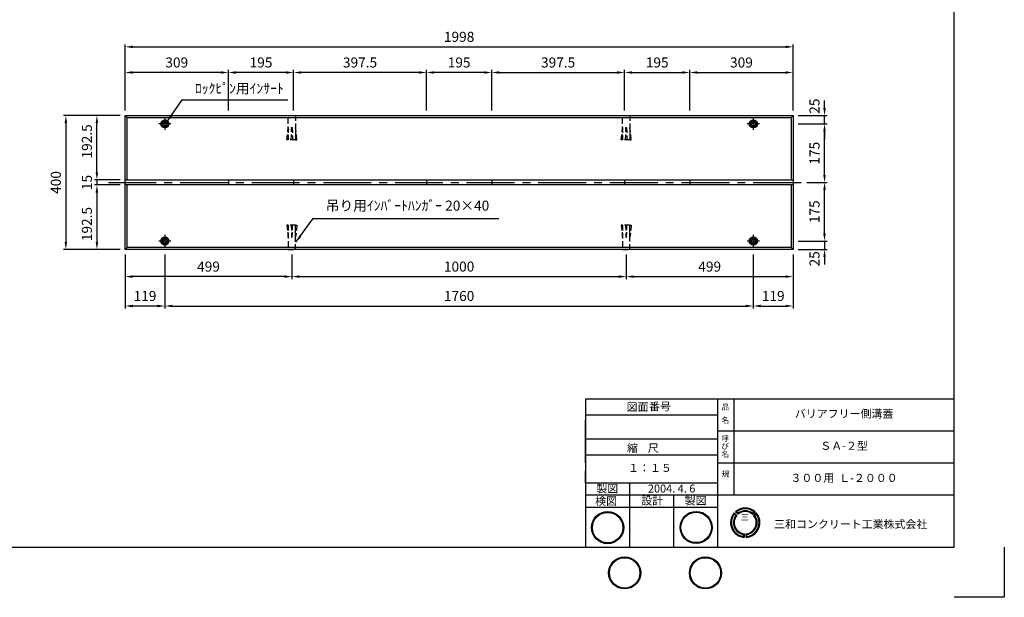
# Model space of a CAD drawing. Extents: x 0 to 4455, y 0 to 3150.
# Drawn here: x 1510 to 4455, y 0 to 1727 of the extents above; entities that cross this region are included whole.
import ezdxf
from ezdxf.enums import TextEntityAlignment as Align

# ---------------------------------------------------------------- set-up
doc = ezdxf.new("R2010")
doc.units = 0
doc.header["$LTSCALE"] = 0.5
doc.linetypes.add('CENTER2', pattern=[28.575, 19.05, -3.175, 3.175, -3.175])
doc.linetypes.add('HIDDEN2', pattern=[4.7625, 3.175, -1.5875])
doc.layers.get('0').update_dxf_attribs({"linetype": 'CONTINUOUS'})
doc.layers.get('DEFPOINTS').update_dxf_attribs({"linetype": 'CONTINUOUS'})
for name, color, linetype in [('OBJECT', 1, 'CONTINUOUS'), ('寸法引出', 2, 'CONTINUOUS'), ('枠', 3, 'CONTINUOUS')]:
    doc.layers.add(name, color=color, linetype=linetype)
doc.styles.add('SANWA', font='MSMINCHO.TTF')
doc.dimstyles.new('SANWA', dxfattribs={"dimtxt": 2.5, "dimasz": 2.5, "dimexe": 1, "dimexo": 1, "dimgap": 0, "dimtad": 1, "dimdec": 4, "dimdsep": 46, "dimtxsty": 'SANWA', "dimcen": 0, "dimclrd": 2, "dimclre": 2, "dimclrt": 2, "dimadec": 0, "dimazin": 0, "dimtfac": 1, "dimtdec": 4, "dimtix": 1, "dimtmove": 0, "dimatfit": 3, "dimfxl": 1, "dimtolj": 1, "dimtzin": 0, "dimarcsym": 0})

# ---------------------------------------------------------------- blocks, each defined once
blk = doc.blocks.new('*D11')
at = {"layer": 'DEFPOINTS', "color": 0, "ltscale": 15}
for p in [(3704.3, 1040.5), (3823.3, 1040.5), (3823.3, 871.1)]:
    blk.add_point(p, dxfattribs=at)
at = {"layer": '寸法引出', "lineweight": -2, "ltscale": 15}
for p, q in [((3823.3, 1025.5), (3823.3, 863.6)), ((3726.8, 871.1), (3800.8, 871.1))]:
    blk.add_line(p, q, dxfattribs=at)
at = {"layer": '寸法引出', "ltscale": 15}
for points in [[(3726.8, 874.9), (3726.8, 867.4), (3704.3, 871.1)], [(3800.8, 874.9), (3800.8, 867.4), (3823.3, 871.1)]]:
    blk.add_solid(points, dxfattribs=at)
at = {"layer": '寸法引出', "ltscale": 15, "insert": (3763.8, 901.1), "char_height": 30, "attachment_point": 5, "style": 'SANWA'}
blk.add_mtext('\\A1;119', dxfattribs=at)
blk = doc.blocks.new('*D12')
at = {"layer": 'DEFPOINTS', "color": 0, "ltscale": 15}
for p in [(1825.3, 1040.5), (1944.3, 1040.5), (1825.3, 871.1)]:
    blk.add_point(p, dxfattribs=at)
at = {"layer": '寸法引出', "lineweight": -2, "ltscale": 15}
for p, q in [((1825.3, 1025.5), (1825.3, 863.6)), ((1921.8, 871.1), (1847.8, 871.1))]:
    blk.add_line(p, q, dxfattribs=at)
at = {"layer": '寸法引出', "ltscale": 15}
for points in [[(1847.8, 874.9), (1847.8, 867.4), (1825.3, 871.1)], [(1921.8, 874.9), (1921.8, 867.4), (1944.3, 871.1)]]:
    blk.add_solid(points, dxfattribs=at)
at = {"layer": '寸法引出', "ltscale": 15, "insert": (1884.8, 901.1), "char_height": 30, "attachment_point": 5, "style": 'SANWA'}
blk.add_mtext('\\A1;119', dxfattribs=at)
blk = doc.blocks.new('*D13')
at = {"layer": 'DEFPOINTS', "color": 0, "ltscale": 15}
for p in [(1944.3, 1040.5), (3704.3, 1040.5), (3704.3, 871.1)]:
    blk.add_point(p, dxfattribs=at)
at = {"layer": '寸法引出', "lineweight": -2, "ltscale": 15}
for p, q in [((1944.3, 1025.5), (1944.3, 863.6)), ((3704.3, 1025.5), (3704.3, 863.6)), ((1966.8, 871.1), (3681.8, 871.1))]:
    blk.add_line(p, q, dxfattribs=at)
at = {"layer": '寸法引出', "ltscale": 15}
for points in [[(1966.8, 874.9), (1966.8, 867.4), (1944.3, 871.1)], [(3681.8, 874.9), (3681.8, 867.4), (3704.3, 871.1)]]:
    blk.add_solid(points, dxfattribs=at)
at = {"layer": '寸法引出', "ltscale": 15, "insert": (2824.3, 901.1), "char_height": 30, "attachment_point": 5, "style": 'SANWA'}
blk.add_mtext('\\A1;1760', dxfattribs=at)
blk = doc.blocks.new('*D15')
at = {"layer": 'DEFPOINTS', "color": 0, "ltscale": 15}
for p in [(3823.3, 1646.1), (1825.3, 1440.5), (3823.3, 1440.5)]:
    blk.add_point(p, dxfattribs=at)
at = {"layer": '寸法引出', "lineweight": -2, "ltscale": 15}
for p, q in [((1825.3, 1455.5), (1825.3, 1653.6)), ((3823.3, 1455.5), (3823.3, 1653.6)), ((1847.8, 1646.1), (3800.8, 1646.1))]:
    blk.add_line(p, q, dxfattribs=at)
at = {"layer": '寸法引出', "ltscale": 15}
for points in [[(1847.8, 1649.9), (1847.8, 1642.4), (1825.3, 1646.1)], [(3800.8, 1649.9), (3800.8, 1642.4), (3823.3, 1646.1)]]:
    blk.add_solid(points, dxfattribs=at)
at = {"layer": '寸法引出', "ltscale": 15, "insert": (2824.3, 1676.1), "char_height": 30, "attachment_point": 5, "style": 'SANWA'}
blk.add_mtext('\\A1;1998', dxfattribs=at)
blk = doc.blocks.new('*D17')
at = {"layer": 'DEFPOINTS', "color": 0, "ltscale": 15}
for p in [(1825.3, 1440.5), (1648.1, 1040.5), (1825.3, 1040.5)]:
    blk.add_point(p, dxfattribs=at)
at = {"layer": '寸法引出', "lineweight": -2, "ltscale": 15}
for p, q in [((1810.3, 1440.5), (1640.6, 1440.5)), ((1648.1, 1418), (1648.1, 1063)), ((1810.3, 1040.5), (1640.6, 1040.5))]:
    blk.add_line(p, q, dxfattribs=at)
at = {"layer": '寸法引出', "ltscale": 15}
for points in [[(1644.3, 1418), (1651.8, 1418), (1648.1, 1440.5)], [(1644.3, 1063), (1651.8, 1063), (1648.1, 1040.5)]]:
    blk.add_solid(points, dxfattribs=at)
at = {"layer": '寸法引出', "ltscale": 15, "insert": (1618.1, 1240.5), "char_height": 30, "attachment_point": 5, "rotation": 90, "style": 'SANWA'}
blk.add_mtext('\\A1;400', dxfattribs=at)
blk = doc.blocks.new('*D18')
at = {"layer": 'DEFPOINTS', "color": 0, "ltscale": 15}
for p in [(1825.3, 1248), (1741, 1233), (1825.3, 1233)]:
    blk.add_point(p, dxfattribs=at)
at = {"layer": '寸法引出', "lineweight": -2, "ltscale": 15}
for p, q in [((1741, 1270.5), (1741, 1293)), ((1810.3, 1248), (1733.5, 1248)), ((1741, 1248), (1741, 1233)), ((1810.3, 1233), (1733.5, 1233)), ((1741, 1210.5), (1741, 1188))]:
    blk.add_line(p, q, dxfattribs=at)
at = {"layer": '寸法引出', "ltscale": 15}
for points in [[(1737.2, 1270.5), (1744.7, 1270.5), (1741, 1248)], [(1737.2, 1210.5), (1744.7, 1210.5), (1741, 1233)]]:
    blk.add_solid(points, dxfattribs=at)
at = {"layer": '寸法引出', "ltscale": 15, "insert": (1711, 1240.5), "char_height": 30, "attachment_point": 5, "rotation": 90, "style": 'SANWA'}
blk.add_mtext('\\A1;15', dxfattribs=at)
blk = doc.blocks.new('*D19')
at = {"layer": 'DEFPOINTS', "color": 0, "ltscale": 15}
for p in [(1825.3, 1233), (1741, 1040.5), (1825.3, 1040.5)]:
    blk.add_point(p, dxfattribs=at)
at = {"layer": '寸法引出', "lineweight": -2, "ltscale": 15}
for p, q in [((1741, 1210.5), (1741, 1063)), ((1810.3, 1040.5), (1733.5, 1040.5))]:
    blk.add_line(p, q, dxfattribs=at)
at = {"layer": '寸法引出', "ltscale": 15}
for points in [[(1737.2, 1210.5), (1744.7, 1210.5), (1741, 1233)], [(1737.2, 1063), (1744.7, 1063), (1741, 1040.5)]]:
    blk.add_solid(points, dxfattribs=at)
at = {"layer": '寸法引出', "ltscale": 15, "insert": (1711, 1116.1), "char_height": 30, "attachment_point": 5, "rotation": 90, "style": 'SANWA'}
blk.add_mtext('\\A1;192.5', dxfattribs=at)
blk = doc.blocks.new('*D20')
at = {"layer": 'DEFPOINTS', "color": 0, "ltscale": 15}
for p in [(1741, 1440.5), (1825.3, 1440.5), (1825.3, 1248)]:
    blk.add_point(p, dxfattribs=at)
at = {"layer": '寸法引出', "lineweight": -2, "ltscale": 15}
for p, q in [((1810.3, 1440.5), (1733.5, 1440.5)), ((1741, 1270.5), (1741, 1418))]:
    blk.add_line(p, q, dxfattribs=at)
at = {"layer": '寸法引出', "ltscale": 15}
for points in [[(1737.2, 1418), (1744.7, 1418), (1741, 1440.5)], [(1737.2, 1270.5), (1744.7, 1270.5), (1741, 1248)]]:
    blk.add_solid(points, dxfattribs=at)
at = {"layer": '寸法引出', "ltscale": 15, "insert": (1711, 1363.4), "char_height": 30, "attachment_point": 5, "rotation": 90, "style": 'SANWA'}
blk.add_mtext('\\A1;192.5', dxfattribs=at)
blk = doc.blocks.new('*D2')
at = {"layer": 'DEFPOINTS', "color": 0, "ltscale": 15}
for p in [(3849.3, 1240.5), (3917.3, 1240.5), (3823.3, 1065.5)]:
    blk.add_point(p, dxfattribs=at)
at = {"layer": '寸法引出', "lineweight": -2, "ltscale": 15}
for p, q in [((3864.3, 1240.5), (3924.8, 1240.5)), ((3917.3, 1088), (3917.3, 1218)), ((3838.3, 1065.5), (3924.8, 1065.5))]:
    blk.add_line(p, q, dxfattribs=at)
at = {"layer": '寸法引出', "ltscale": 15}
for points in [[(3913.5, 1218), (3921, 1218), (3917.3, 1240.5)], [(3913.5, 1088), (3921, 1088), (3917.3, 1065.5)]]:
    blk.add_solid(points, dxfattribs=at)
at = {"layer": '寸法引出', "ltscale": 15, "insert": (3887.3, 1153), "char_height": 30, "attachment_point": 5, "rotation": 90, "style": 'SANWA'}
blk.add_mtext('\\A1;175', dxfattribs=at)
blk = doc.blocks.new('*D3')
at = {"layer": 'DEFPOINTS', "color": 0, "ltscale": 15}
for p in [(3823.3, 1065.5), (3823.3, 1040.5), (3917.3, 1040.5)]:
    blk.add_point(p, dxfattribs=at)
at = {"layer": '寸法引出', "lineweight": -2, "ltscale": 15}
for p, q in [((3917.3, 1088), (3917.3, 1110.5)), ((3917.3, 1065.5), (3917.3, 1040.5)), ((3838.3, 1040.5), (3924.8, 1040.5)), ((3917.3, 1018), (3917.3, 995.5))]:
    blk.add_line(p, q, dxfattribs=at)
at = {"layer": '寸法引出', "ltscale": 15}
for points in [[(3913.5, 1088), (3921, 1088), (3917.3, 1065.5)], [(3913.5, 1018), (3921, 1018), (3917.3, 1040.5)]]:
    blk.add_solid(points, dxfattribs=at)
at = {"layer": '寸法引出', "ltscale": 15, "insert": (3887.3, 1012.2), "char_height": 30, "attachment_point": 5, "rotation": 90, "style": 'SANWA'}
blk.add_mtext('\\A1;25', dxfattribs=at)
blk = doc.blocks.new('*D4')
at = {"layer": 'DEFPOINTS', "color": 0, "ltscale": 15}
for p in [(3823.3, 1440.5), (3823.3, 1415.5), (3917.3, 1440.5)]:
    blk.add_point(p, dxfattribs=at)
at = {"layer": '寸法引出', "lineweight": -2, "ltscale": 15}
for p, q in [((3917.3, 1463), (3917.3, 1485.5)), ((3838.3, 1440.5), (3924.8, 1440.5)), ((3917.3, 1415.5), (3917.3, 1440.5)), ((3917.3, 1393), (3917.3, 1370.5))]:
    blk.add_line(p, q, dxfattribs=at)
at = {"layer": '寸法引出', "ltscale": 15}
for points in [[(3913.5, 1463), (3921, 1463), (3917.3, 1440.5)], [(3913.5, 1393), (3921, 1393), (3917.3, 1415.5)]]:
    blk.add_solid(points, dxfattribs=at)
at = {"layer": '寸法引出', "ltscale": 15, "insert": (3887.3, 1468.7), "char_height": 30, "attachment_point": 5, "rotation": 90, "style": 'SANWA'}
blk.add_mtext('\\A1;25', dxfattribs=at)
blk = doc.blocks.new('*D5')
at = {"layer": 'DEFPOINTS', "color": 0, "ltscale": 15}
for p in [(3823.3, 1415.5), (3917.3, 1415.5), (3849.3, 1240.5)]:
    blk.add_point(p, dxfattribs=at)
at = {"layer": '寸法引出', "lineweight": -2, "ltscale": 15}
for p, q in [((3838.3, 1415.5), (3924.8, 1415.5)), ((3917.3, 1263), (3917.3, 1393)), ((3864.3, 1240.5), (3924.8, 1240.5))]:
    blk.add_line(p, q, dxfattribs=at)
at = {"layer": '寸法引出', "ltscale": 15}
for points in [[(3913.5, 1393), (3921, 1393), (3917.3, 1415.5)], [(3913.5, 1263), (3921, 1263), (3917.3, 1240.5)]]:
    blk.add_solid(points, dxfattribs=at)
at = {"layer": '寸法引出', "ltscale": 15, "insert": (3887.3, 1328), "char_height": 30, "attachment_point": 5, "rotation": 90, "style": 'SANWA'}
blk.add_mtext('\\A1;175', dxfattribs=at)
blk = doc.blocks.new('*D25')
at = {"layer": 'DEFPOINTS', "color": 0, "ltscale": 15}
for p in [(2324.3, 1040.5), (3324.3, 1040.5), (3324.3, 959)]:
    blk.add_point(p, dxfattribs=at)
at = {"layer": '寸法引出', "lineweight": -2, "ltscale": 15}
for p, q in [((2324.3, 1025.5), (2324.3, 951.5)), ((3324.3, 1025.5), (3324.3, 951.5)), ((2346.8, 959), (3301.8, 959))]:
    blk.add_line(p, q, dxfattribs=at)
at = {"layer": '寸法引出', "ltscale": 15}
for points in [[(2346.8, 962.8), (2346.8, 955.3), (2324.3, 959)], [(3301.8, 962.8), (3301.8, 955.3), (3324.3, 959)]]:
    blk.add_solid(points, dxfattribs=at)
at = {"layer": '寸法引出', "ltscale": 15, "insert": (2824.3, 989), "char_height": 30, "attachment_point": 5, "style": 'SANWA'}
blk.add_mtext('\\A1;1000', dxfattribs=at)
blk = doc.blocks.new('*D26')
at = {"layer": 'DEFPOINTS', "color": 0, "ltscale": 15}
for p in [(3324.3, 1040.5), (3823.3, 1040.5), (3823.3, 959)]:
    blk.add_point(p, dxfattribs=at)
at = {"layer": '寸法引出', "lineweight": -2, "ltscale": 15}
for p, q in [((3324.3, 1025.5), (3324.3, 951.5)), ((3823.3, 1025.5), (3823.3, 951.5)), ((3346.8, 959), (3800.8, 959))]:
    blk.add_line(p, q, dxfattribs=at)
at = {"layer": '寸法引出', "ltscale": 15}
for points in [[(3346.8, 962.8), (3346.8, 955.3), (3324.3, 959)], [(3800.8, 962.8), (3800.8, 955.3), (3823.3, 959)]]:
    blk.add_solid(points, dxfattribs=at)
at = {"layer": '寸法引出', "ltscale": 15, "insert": (3573.8, 989), "char_height": 30, "attachment_point": 5, "style": 'SANWA'}
blk.add_mtext('\\A1;499', dxfattribs=at)
blk = doc.blocks.new('*D27')
at = {"layer": 'DEFPOINTS', "color": 0, "ltscale": 15}
for p in [(1825.3, 1040.5), (2324.3, 1040.5), (1825.3, 959)]:
    blk.add_point(p, dxfattribs=at)
at = {"layer": '寸法引出', "lineweight": -2, "ltscale": 15}
for p, q in [((1825.3, 1025.5), (1825.3, 951.5)), ((2324.3, 1025.5), (2324.3, 951.5)), ((2301.8, 959), (1847.8, 959))]:
    blk.add_line(p, q, dxfattribs=at)
at = {"layer": '寸法引出', "ltscale": 15}
for points in [[(1847.8, 962.8), (1847.8, 955.3), (1825.3, 959)], [(2301.8, 962.8), (2301.8, 955.3), (2324.3, 959)]]:
    blk.add_solid(points, dxfattribs=at)
at = {"layer": '寸法引出', "ltscale": 15, "insert": (2074.8, 989), "char_height": 30, "attachment_point": 5, "style": 'SANWA'}
blk.add_mtext('\\A1;499', dxfattribs=at)
blk = doc.blocks.new('*D54')
at = {"layer": 'DEFPOINTS', "color": 0, "ltscale": 15}
for p in [(2726.8, 1569.4), (2726.8, 1440.5), (2921.8, 1440.5)]:
    blk.add_point(p, dxfattribs=at)
at = {"layer": '寸法引出', "lineweight": -2, "ltscale": 15}
for p, q in [((2726.8, 1455.5), (2726.8, 1576.9)), ((2899.3, 1569.4), (2749.3, 1569.4)), ((2921.8, 1455.5), (2921.8, 1576.9))]:
    blk.add_line(p, q, dxfattribs=at)
at = {"layer": '寸法引出', "ltscale": 15}
for points in [[(2749.3, 1573.2), (2749.3, 1565.7), (2726.8, 1569.4)], [(2899.3, 1573.2), (2899.3, 1565.7), (2921.8, 1569.4)]]:
    blk.add_solid(points, dxfattribs=at)
at = {"layer": '寸法引出', "ltscale": 15, "insert": (2824.3, 1599.4), "char_height": 30, "attachment_point": 5, "style": 'SANWA'}
blk.add_mtext('\\A1;195', dxfattribs=at)
blk = doc.blocks.new('*D55')
at = {"layer": 'DEFPOINTS', "color": 0, "ltscale": 15}
for p in [(2329.3, 1569.4), (2329.3, 1440.5), (2726.8, 1440.5)]:
    blk.add_point(p, dxfattribs=at)
at = {"layer": '寸法引出', "lineweight": -2, "ltscale": 15}
for p, q in [((2329.3, 1455.5), (2329.3, 1576.9)), ((2704.3, 1569.4), (2351.8, 1569.4)), ((2726.8, 1455.5), (2726.8, 1576.9))]:
    blk.add_line(p, q, dxfattribs=at)
at = {"layer": '寸法引出', "ltscale": 15}
for points in [[(2351.8, 1573.2), (2351.8, 1565.7), (2329.3, 1569.4)], [(2704.3, 1573.2), (2704.3, 1565.7), (2726.8, 1569.4)]]:
    blk.add_solid(points, dxfattribs=at)
at = {"layer": '寸法引出', "ltscale": 15, "insert": (2528, 1599.4), "char_height": 30, "attachment_point": 5, "style": 'SANWA'}
blk.add_mtext('\\A1;397.5', dxfattribs=at)
blk = doc.blocks.new('*D56')
at = {"layer": 'DEFPOINTS', "color": 0, "ltscale": 15}
for p in [(2134.3, 1569.4), (2134.3, 1440.5), (2329.3, 1440.5)]:
    blk.add_point(p, dxfattribs=at)
at = {"layer": '寸法引出', "lineweight": -2, "ltscale": 15}
for p, q in [((2134.3, 1455.5), (2134.3, 1576.9)), ((2306.8, 1569.4), (2156.8, 1569.4)), ((2329.3, 1455.5), (2329.3, 1576.9))]:
    blk.add_line(p, q, dxfattribs=at)
at = {"layer": '寸法引出', "ltscale": 15}
for points in [[(2156.8, 1573.2), (2156.8, 1565.7), (2134.3, 1569.4)], [(2306.8, 1573.2), (2306.8, 1565.7), (2329.3, 1569.4)]]:
    blk.add_solid(points, dxfattribs=at)
at = {"layer": '寸法引出', "ltscale": 15, "insert": (2231.8, 1599.4), "char_height": 30, "attachment_point": 5, "style": 'SANWA'}
blk.add_mtext('\\A1;195', dxfattribs=at)
blk = doc.blocks.new('*D57')
at = {"layer": 'DEFPOINTS', "color": 0, "ltscale": 15}
for p in [(1825.3, 1569.4), (1825.3, 1440.5), (2134.3, 1440.5)]:
    blk.add_point(p, dxfattribs=at)
at = {"layer": '寸法引出', "lineweight": -2, "ltscale": 15}
for p, q in [((1825.3, 1455.5), (1825.3, 1576.9)), ((2111.8, 1569.4), (1847.8, 1569.4)), ((2134.3, 1455.5), (2134.3, 1576.9))]:
    blk.add_line(p, q, dxfattribs=at)
at = {"layer": '寸法引出', "ltscale": 15}
for points in [[(1847.8, 1573.2), (1847.8, 1565.7), (1825.3, 1569.4)], [(2111.8, 1573.2), (2111.8, 1565.7), (2134.3, 1569.4)]]:
    blk.add_solid(points, dxfattribs=at)
at = {"layer": '寸法引出', "ltscale": 15, "insert": (1979.8, 1599.4), "char_height": 30, "attachment_point": 5, "style": 'SANWA'}
blk.add_mtext('\\A1;309', dxfattribs=at)
blk = doc.blocks.new('*D58')
at = {"layer": 'DEFPOINTS', "color": 0, "ltscale": 15}
for p in [(3319.3, 1569.4), (2921.8, 1440.5), (3319.3, 1440.5)]:
    blk.add_point(p, dxfattribs=at)
at = {"layer": '寸法引出', "lineweight": -2, "ltscale": 15}
for p, q in [((2921.8, 1455.5), (2921.8, 1576.9)), ((2944.3, 1569.4), (3296.8, 1569.4)), ((3319.3, 1455.5), (3319.3, 1576.9))]:
    blk.add_line(p, q, dxfattribs=at)
at = {"layer": '寸法引出', "ltscale": 15}
for points in [[(2944.3, 1573.2), (2944.3, 1565.7), (2921.8, 1569.4)], [(3296.8, 1573.2), (3296.8, 1565.7), (3319.3, 1569.4)]]:
    blk.add_solid(points, dxfattribs=at)
at = {"layer": '寸法引出', "ltscale": 15, "insert": (3120.5, 1599.4), "char_height": 30, "attachment_point": 5, "style": 'SANWA'}
blk.add_mtext('\\A1;397.5', dxfattribs=at)
blk = doc.blocks.new('*D59')
at = {"layer": 'DEFPOINTS', "color": 0, "ltscale": 15}
for p in [(3514.3, 1569.4), (3319.3, 1440.5), (3514.3, 1440.5)]:
    blk.add_point(p, dxfattribs=at)
at = {"layer": '寸法引出', "lineweight": -2, "ltscale": 15}
for p, q in [((3319.3, 1455.5), (3319.3, 1576.9)), ((3341.8, 1569.4), (3491.8, 1569.4)), ((3514.3, 1455.5), (3514.3, 1576.9))]:
    blk.add_line(p, q, dxfattribs=at)
at = {"layer": '寸法引出', "ltscale": 15}
for points in [[(3341.8, 1573.2), (3341.8, 1565.7), (3319.3, 1569.4)], [(3491.8, 1573.2), (3491.8, 1565.7), (3514.3, 1569.4)]]:
    blk.add_solid(points, dxfattribs=at)
at = {"layer": '寸法引出', "ltscale": 15, "insert": (3416.8, 1599.4), "char_height": 30, "attachment_point": 5, "style": 'SANWA'}
blk.add_mtext('\\A1;195', dxfattribs=at)
blk = doc.blocks.new('*D60')
at = {"layer": 'DEFPOINTS', "color": 0, "ltscale": 15}
for p in [(3823.3, 1569.4), (3514.3, 1440.5), (3823.3, 1440.5)]:
    blk.add_point(p, dxfattribs=at)
at = {"layer": '寸法引出', "lineweight": -2, "ltscale": 15}
for p, q in [((3514.3, 1455.5), (3514.3, 1576.9)), ((3536.8, 1569.4), (3800.8, 1569.4)), ((3823.3, 1455.5), (3823.3, 1576.9))]:
    blk.add_line(p, q, dxfattribs=at)
at = {"layer": '寸法引出', "ltscale": 15}
for points in [[(3536.8, 1573.2), (3536.8, 1565.7), (3514.3, 1569.4)], [(3800.8, 1573.2), (3800.8, 1565.7), (3823.3, 1569.4)]]:
    blk.add_solid(points, dxfattribs=at)
at = {"layer": '寸法引出', "ltscale": 15, "insert": (3668.8, 1599.4), "char_height": 30, "attachment_point": 5, "style": 'SANWA'}
blk.add_mtext('\\A1;309', dxfattribs=at)

msp = doc.modelspace()

# ---------------------------------------------------------------- hatches: boundary and pattern name
h = msp.add_hatch(color=256)
h.paths.add_polyline_path([(3650.86335, 255.8758), (3658.51531, 248.22383, -0.3722683533), (3701.75711, 248.22383), (3709.40908, 255.8758, 0.382497994)])
h.paths.add_polyline_path([(3705.8643, 255.72514), (3701.58803, 251.44886, 0.3367429549), (3658.68439, 251.44886), (3654.40812, 255.72514, -0.3477704275)], flags=16)
h.paths.add_polyline_path([(3705.15122, 244.82972, -0.6168583269), (3682.53621, 190.23225), (3682.53621, 179.41074, 0.6292889159), (3712.80319, 252.48169)])
h.paths.add_polyline_path([(3712.65253, 248.93692, -0.5873104909), (3684.93621, 182.0238), (3684.93621, 188.07137, 0.5741105922), (3708.37625, 244.66064)], flags=16)
h.paths.add_polyline_path([(3647.46923, 252.48169, 0.6292889159), (3677.73621, 179.41074), (3677.73621, 190.23225, -0.6168583269), (3655.1212, 244.82972)])
h.paths.add_polyline_path([(3651.89617, 244.66064, 0.5741105922), (3675.33621, 188.07137), (3675.33621, 182.0238, -0.5873104909), (3647.61989, 248.93692)], flags=16)
h = msp.add_hatch(color=256)
h.paths.add_polyline_path([(3220.53899, 208.37291, 1.0000000141), (3316.50925, 208.37291, 1.0000000141)])
h.paths.add_polyline_path([(3314.10925, 208.37291, -1.0000000628), (3222.93899, 208.37291, -1.0000000628)], flags=16)
h = msp.add_hatch(color=256)
h.paths.add_polyline_path([(3485.25396, 209.0184, 1.0000000141), (3581.22421, 209.0184, 1.0000000141)])
h.paths.add_polyline_path([(3578.82421, 209.0184, -1.0000000628), (3487.65396, 209.0184, -1.0000000628)], flags=16)
h.paths.add_polyline_path([(3510.98246, 207.43371), (3556.97129, 207.43371), (3556.97129, 252.08175), (3510.98246, 252.08175)], flags=8)
h.paths.add_polyline_path([(3511.122, 171.7534), (3557.17787, 171.7534), (3557.17787, 218.61373), (3511.122, 218.61373)], flags=8)
h = msp.add_hatch(color=256)
h.paths.add_polyline_path([(3271.42719, 72.9168, 1.0000000141), (3367.39744, 72.9168, 1.0000000141)])
h.paths.add_polyline_path([(3364.99744, 72.9168, -1.0000000628), (3273.82719, 72.9168, -1.0000000628)], flags=16)
h.paths.add_polyline_path([(3296.71994, 68.53487), (3343.84843, 68.53487), (3343.84843, 114.99297), (3296.71994, 114.99297)], flags=8)
h.paths.add_polyline_path([(3301.31758, 32.85784), (3339.59691, 32.85784), (3339.59691, 74.89136), (3301.31758, 74.89136)], flags=8)
h = msp.add_hatch(color=256)
h.paths.add_polyline_path([(3512.98139, 72.9168, 1.0000000141), (3608.95164, 72.9168, 1.0000000141)])
h.paths.add_polyline_path([(3606.55164, 72.9168, -1.0000000628), (3515.38139, 72.9168, -1.0000000628)], flags=16)
h.paths.add_polyline_path([(3541.69314, 69.22038), (3583.72666, 69.22038), (3583.72666, 116.08071), (3541.69314, 116.08071)], flags=8)
h.paths.add_polyline_path([(3537.17346, 36.79146), (3581.88854, 36.79146), (3581.88854, 80.83616), (3537.17346, 80.83616)], flags=8)

# ---------------------------------------------------------------- linework, layer by layer
at = {"ltscale": 15}
for p, q in [((1825.29668, 1440.50479), (3823.29668, 1440.50479)), ((1825.29668, 1440.50479), (1831.29668, 1434.50479)), ((1825.29668, 1040.50479), (1825.29668, 1440.50479)), ((1831.29668, 1434.50479), (3817.29668, 1434.50479)), ((1831.29668, 1248.00479), (1831.29668, 1434.50479)), ((1962.29668, 1415.50479), (1926.29668, 1415.50479)), ((1944.29668, 1433.50479), (1944.29668, 1397.50479)), ((3722.29668, 1415.50479), (3686.29668, 1415.50479)), ((3704.29668, 1433.50479), (3704.29668, 1397.50479)), ((3823.29668, 1440.50479), (3817.29668, 1434.50479)), ((3817.29668, 1434.50479), (3817.29668, 1248.00479)), ((3823.29668, 1440.50479), (3823.29668, 1040.50479)), ((1825.29668, 1248.00479), (3823.29668, 1248.00479)), ((2134.29668, 1248.00479), (2134.29668, 1233.00479)), ((2329.29668, 1248.00479), (2329.29668, 1233.00479)), ((2726.79668, 1248.00479), (2726.79668, 1233.00479)), ((2921.79668, 1248.00479), (2921.79668, 1233.00479)), ((3319.29668, 1248.00479), (3319.29668, 1233.00479)), ((3514.29668, 1248.00479), (3514.29668, 1233.00479)), ((3823.29668, 1233.00479), (1825.29668, 1233.00479)), ((1831.29668, 1046.50479), (1831.29668, 1233.00479)), ((3817.29668, 1233.00479), (3817.29668, 1046.50479)), ((1962.29668, 1065.50479), (1926.29668, 1065.50479)), ((1944.29668, 1083.50479), (1944.29668, 1047.50479)), ((3722.29668, 1065.50479), (3686.29668, 1065.50479)), ((3704.29668, 1083.50479), (3704.29668, 1047.50479)), ((1825.29668, 1040.50479), (1831.29668, 1046.50479)), ((3823.29668, 1040.50479), (1825.29668, 1040.50479)), ((3817.29668, 1046.50479), (1831.29668, 1046.50479)), ((3817.29668, 1046.50479), (3823.29668, 1040.50479))]:
    msp.add_line(p, q, dxfattribs=at)
at = {"linetype": 'CENTER2', "ltscale": 15}
msp.add_line((1775.29668, 1240.50479), (3849.268, 1240.50479), dxfattribs=at)
at = {"color": 0}
for p, q in [((3202.53191, 594.00001), (4305, 594.00001)), ((3202.53191, 546.00001), (3598.53191, 546.00001)), ((3202.53191, 546.00001), (3598.53191, 546.00001)), ((3202.53191, 522.00001), (3202.53191, 378.00001)), ((3202.53191, 474.00001), (3598.53191, 474.00001)), ((3598.53191, 498.00001), (4305, 498.00001)), ((3202.53191, 426.00001), (3598.53191, 426.00001)), ((3598.53191, 402.00001), (4305, 402.00001)), ((3202.53191, 378.00001), (3202.53191, 150.00001)), ((3202.53191, 342.00001), (3598.53191, 342.00001)), ((3202.53191, 270.00001), (3598.53191, 270.00001))]:
    msp.add_line(p, q, dxfattribs=at)
for p, q in [((3202.53191, 594.00001), (3202.53191, 522.00001)), ((3598.53191, 150.00001), (3598.53191, 594.00001)), ((3598.53191, 594.00001), (3621.27727, 594.00001)), ((3646.53191, 306.00001), (3646.53191, 594.00001)), ((3202.53191, 436.05657), (3202.53191, 529.27015)), ((3202.53191, 402.00001), (3202.53191, 436.05657)), ((3202.53191, 378.00001), (3202.53191, 299.93516)), ((3202.53191, 342.00001), (3202.53191, 378.00001)), ((3202.53191, 342.00001), (3202.53191, 306.00001)), ((3334.53191, 150.00001), (3334.53191, 342.00001)), ((3202.53191, 306.00001), (4305, 306.00001)), ((3466.53191, 150.00001), (3466.53191, 306.00001)), ((3655.1212, 244.82972), (3647.42277, 252.52815)), ((3651.89617, 244.66064), (3647.61989, 248.93692)), ((3658.51531, 248.22383), (3650.81688, 255.92226)), ((3658.68439, 251.44886), (3654.40812, 255.72514)), ((3701.58803, 251.44886), (3705.8643, 255.72514)), ((3701.75711, 248.22383), (3709.40908, 255.8758)), ((3705.15122, 244.82972), (3712.80319, 252.48169)), ((3708.37625, 244.66064), (3712.65253, 248.93692)), ((3675.33621, 182.0238), (3675.33621, 188.07137)), ((3677.73621, 179.41074), (3677.73621, 190.23225)), ((3682.53621, 179.41074), (3682.53621, 190.23225)), ((3684.93621, 182.0238), (3684.93621, 188.07137)), ((4455, 150.00001), (4455, 0.00001)), ((4455, 0.00001), (4305, 0.00001))]:
    msp.add_line(p, q)
for centre, radius in [((3268.52412, 208.37291), 47.98513), ((3268.52412, 208.37291), 45.58513), ((3533.23908, 209.0184), 47.98513), ((3533.23908, 209.0184), 45.58513), ((3319.41232, 72.9168), 47.98513), ((3319.41232, 72.9168), 45.58513), ((3560.96651, 72.9168), 47.98513), ((3560.96651, 72.9168), 45.58513)]:
    msp.add_circle(centre, radius)
for radius, start, end in [(43.86379, 48.13649545, 131.86350455), (43.86379, 138.13649545, 266.86350455), (41.46379, 141.64767379, 263.35232621), (35.46379, 142.77882031, 262.22117969), (33.06379, 139.16258741, 265.83741259), (41.46379, 51.64767379, 128.35232621), (33.06379, 49.16258741, 130.83741259), (35.46379, 52.77882031, 127.22117969), (43.86379, 273.13649545, 41.86350455), (33.06379, 274.16258741, 40.83741259), (41.46379, 276.64767379, 38.35232621), (35.46379, 277.77882031, 37.22117969)]:
    msp.add_arc((3680.13621, 223.20882), radius, start, end)
at = {"layer": 'OBJECT', "linetype": 'HIDDEN2', "ltscale": 10}
for points in [[(2335.29668, 1440.50479), (2335.29668, 1368.50479), (2313.29668, 1368.50479), (2313.29668, 1440.50479)], [(3335.29668, 1440.50479), (3335.29668, 1368.50479), (3313.29668, 1368.50479), (3313.29668, 1440.50479)], [(2325.29668, 1404.50479), (2326.29668, 1368.50479), (2322.29668, 1368.50479), (2323.29668, 1404.50479)], [(3325.29668, 1404.50479), (3326.29668, 1368.50479), (3322.29668, 1368.50479), (3323.29668, 1404.50479)], [(2335.29668, 1040.50479), (2335.29668, 1112.50479), (2313.29668, 1112.50479), (2313.29668, 1040.50479)], [(2325.29668, 1076.50479), (2326.29668, 1112.50479), (2322.29668, 1112.50479), (2323.29668, 1076.50479)], [(3335.29668, 1040.50479), (3335.29668, 1112.50479), (3313.29668, 1112.50479), (3313.29668, 1040.50479)], [(3325.29668, 1076.50479), (3326.29668, 1112.50479), (3322.29668, 1112.50479), (3323.29668, 1076.50479)]]:
    msp.add_lwpolyline(points, close=True, dxfattribs=at)
for points in [[(2313.29668, 1404.50479), (2313.29668, 1368.50479), (2309.29668, 1368.50479), (2313.29668, 1404.50479)], [(2335.29668, 1404.50479), (2335.29668, 1368.50479), (2339.29668, 1368.50479), (2335.29668, 1404.50479)], [(3313.29668, 1404.50479), (3313.29668, 1368.50479), (3309.29668, 1368.50479), (3313.29668, 1404.50479)], [(3335.29668, 1404.50479), (3335.29668, 1368.50479), (3339.29668, 1368.50479), (3335.29668, 1404.50479)], [(2313.29668, 1076.50479), (2313.29668, 1112.50479), (2309.29668, 1112.50479), (2313.29668, 1076.50479)], [(2335.29668, 1076.50479), (2335.29668, 1112.50479), (2339.29668, 1112.50479), (2335.29668, 1076.50479)], [(3313.29668, 1076.50479), (3313.29668, 1112.50479), (3309.29668, 1112.50479), (3313.29668, 1076.50479)], [(3335.29668, 1076.50479), (3335.29668, 1112.50479), (3339.29668, 1112.50479), (3335.29668, 1076.50479)]]:
    msp.add_lwpolyline(points, dxfattribs=at)
at = {"layer": 'OBJECT', "ltscale": 15}
for centre, radius in [((1944.29668, 1415.50479), 12), ((1944.29668, 1415.50479), 9.5), ((1944.29668, 1415.50479), 6.5), ((3704.29668, 1415.50479), 12), ((3704.29668, 1415.50479), 9.5), ((3704.29668, 1415.50479), 6.5), ((1944.29668, 1065.50479), 12), ((1944.29668, 1065.50479), 9.5), ((1944.29668, 1065.50479), 6.5), ((3704.29668, 1065.50479), 12), ((3704.29668, 1065.50479), 9.5), ((3704.29668, 1065.50479), 6.5)]:
    msp.add_circle(centre, radius, dxfattribs=at)
at = {"layer": '枠'}
for p, q in [((4305, 150.00001), (4305, 3000.00001)), ((375, 150.00001), (4305, 150.00001))]:
    msp.add_line(p, q, dxfattribs=at)

# ---------------------------------------------------------------- texts
at = {"ltscale": 2, "style": 'SANWA'}
for s, height, p in [('図面', 24, (3325.40736, 557.27729)), ('番号', 24, (3392.33928, 558.6412)), ('品', 16.8, (3609.74309, 560.3769)), ('名', 16.8, (3608.83304, 520.99627)), ('呼', 16.8, (3608.76342, 466.43483)), ('縮    尺', 24, (3326.45887, 434.38392)), ('び', 16.8, (3608.52513, 443.43262)), ('名', 16.8, (3608.86536, 419.92636)), ('１：１５', 24, (3329.55553, 374.93973)), ('規', 16.8, (3609.28806, 360.68462)), ('製図', 24, (3234.74939, 313.25139)), ('2004. 4. 6', 24, (3388.9723, 313.25139)), ('検図', 24, (3231.21618, 275.7718)), ('設計', 24, (3369.07598, 277.13572)), ('製図', 24, (3498.74939, 277.25139))]:
    msp.add_text(s, height=height, dxfattribs=at).set_placement(p)
at = {"style": 'SANWA'}
for s, p in [('バリアフリー側溝蓋', (3975.76595, 546.00001)), ('ＳＡ-２型', (3975.76595, 450.00001)), ('３００用  Ｌ-２０００', (3975.76595, 354.00001))]:
    msp.add_text(s, height=24, dxfattribs=at).set_placement(p, align=Align.MIDDLE)
for s, height, p in [('三', 18, (3666.709, 230.6321)), ('三和コンクリート工業株式会社', 24, (3766.40831, 206.71888))]:
    msp.add_text(s, height=height, dxfattribs=at).set_placement(p)
at = {"layer": '寸法引出', "ltscale": 15, "char_height": 30, "attachment_point": 4, "style": 'SANWA'}
for s, insert in [('\\A1;ﾛｯｸﾋﾟﾝ用ｲﾝｻｰﾄ', (2033.87402, 1521.84533)), ('吊り用ｲﾝﾊﾞｰﾄﾊﾝｶﾞｰ 20×40', (2425.61613, 1167.41336))]:
    msp.add_mtext(s, dxfattribs=dict(at, insert=insert))

# ---------------------------------------------------------------- dimensions: what is measured, and where the dimension line sits
at = {"layer": '寸法引出', "ltscale": 15}
for base, p1, p2, override, picture, middle in [((3823.29668, 1646.14353), (1825.29668, 1440.50479), (3823.29668, 1440.50479), {"dimscale": 15, "dimtxt": 2, "dimasz": 1.5, "dimexe": 0.5, "dimgap": 1, "dimclrd": 256, "dimclre": 256, "dimclrt": 256}, '*D15', (2824.29668, 1676.14353)), ((1825.29668, 1569.43276), (2134.29668, 1440.50479), (1825.29668, 1440.50479), {"dimscale": 15, "dimtxt": 2, "dimasz": 1.5, "dimexe": 0.5, "dimgap": 1, "dimclrd": 256, "dimclre": 256, "dimclrt": 256, "dimtmove": 1}, '*D57', (1979.79668, 1599.43276)), ((2134.29668, 1569.43276), (2329.29668, 1440.50479), (2134.29668, 1440.50479), {"dimscale": 15, "dimtxt": 2, "dimasz": 1.5, "dimexe": 0.5, "dimgap": 1, "dimclrd": 256, "dimclre": 256, "dimclrt": 256, "dimtmove": 1}, '*D56', (2231.79668, 1599.43276)), ((2329.29668, 1569.43276), (2726.79668, 1440.50479), (2329.29668, 1440.50479), {"dimscale": 15, "dimtxt": 2, "dimasz": 1.5, "dimexe": 0.5, "dimgap": 1, "dimclrd": 256, "dimclre": 256, "dimclrt": 256, "dimtmove": 1}, '*D55', (2528.04668, 1599.43276)), ((2726.79668, 1569.43276), (2921.79668, 1440.50479), (2726.79668, 1440.50479), {"dimscale": 15, "dimtxt": 2, "dimasz": 1.5, "dimexe": 0.5, "dimgap": 1, "dimclrd": 256, "dimclre": 256, "dimclrt": 256}, '*D54', (2824.29668, 1599.43276)), ((3319.29668, 1569.43276), (2921.79668, 1440.50479), (3319.29668, 1440.50479), {"dimscale": 15, "dimtxt": 2, "dimasz": 1.5, "dimexe": 0.5, "dimgap": 1, "dimclrd": 256, "dimclre": 256, "dimclrt": 256, "dimtmove": 1}, '*D58', (3120.54668, 1599.43276)), ((3514.29668, 1569.43276), (3319.29668, 1440.50479), (3514.29668, 1440.50479), {"dimscale": 15, "dimtxt": 2, "dimasz": 1.5, "dimexe": 0.5, "dimgap": 1, "dimclrd": 256, "dimclre": 256, "dimclrt": 256, "dimtmove": 1}, '*D59', (3416.79668, 1599.43276)), ((3823.29668, 1569.43276), (3514.29668, 1440.50479), (3823.29668, 1440.50479), {"dimscale": 15, "dimtxt": 2, "dimasz": 1.5, "dimexe": 0.5, "dimgap": 1, "dimclrd": 256, "dimclre": 256, "dimclrt": 256, "dimtmove": 1}, '*D60', (3668.79668, 1599.43276)), ((1825.29668, 871.14301), (1944.29668, 1040.50479), (1825.29668, 1040.50479), {"dimscale": 15, "dimtxt": 2, "dimasz": 1.5, "dimexe": 0.5, "dimgap": 1, "dimse1": 1, "dimclrd": 256, "dimclre": 256, "dimclrt": 256, "dimtmove": 1}, '*D12', (1884.79668, 901.14301)), ((1825.29668, 959.01386), (2324.29668, 1040.50479), (1825.29668, 1040.50479), {"dimscale": 15, "dimtxt": 2, "dimasz": 1.5, "dimexe": 0.5, "dimgap": 1, "dimclrd": 256, "dimclre": 256, "dimclrt": 256, "dimtmove": 1}, '*D27', (2074.79668, 989.01386)), ((3704.29668, 871.14301), (1944.29668, 1040.50479), (3704.29668, 1040.50479), {"dimscale": 15, "dimtxt": 2, "dimasz": 1.5, "dimexe": 0.5, "dimgap": 1, "dimclrd": 256, "dimclre": 256, "dimclrt": 256}, '*D13', (2824.29668, 901.14301)), ((3324.29668, 959.01386), (2324.29668, 1040.50479), (3324.29668, 1040.50479), {"dimscale": 15, "dimtxt": 2, "dimasz": 1.5, "dimexe": 0.5, "dimgap": 1, "dimclrd": 256, "dimclre": 256, "dimclrt": 256}, '*D25', (2824.29668, 989.01386)), ((3823.29668, 959.01386), (3324.29668, 1040.50479), (3823.29668, 1040.50479), {"dimscale": 15, "dimtxt": 2, "dimasz": 1.5, "dimexe": 0.5, "dimgap": 1, "dimclrd": 256, "dimclre": 256, "dimclrt": 256, "dimtmove": 1}, '*D26', (3573.79668, 989.01386)), ((3823.29668, 871.14301), (3704.29668, 1040.50479), (3823.29668, 1040.50479), {"dimscale": 15, "dimtxt": 2, "dimasz": 1.5, "dimexe": 0.5, "dimgap": 1, "dimse1": 1, "dimclrd": 256, "dimclre": 256, "dimclrt": 256, "dimtmove": 1}, '*D11', (3763.79668, 901.14301))]:
    dim = msp.add_linear_dim(base=base, p1=p1, p2=p2, dimstyle='SANWA', override=override, dxfattribs=at)
    dim.commit()
    dim.dimension.update_dxf_attribs({"geometry": picture, "text_midpoint": middle})
for base, p1, p2, picture, middle in [((3917.27124, 1440.50479), (3823.29668, 1415.50479), (3823.29668, 1440.50479), '*D4', (3917.27124, 1468.72966)), ((1740.97616, 1440.50479), (1825.29668, 1248.00479), (1825.29668, 1440.50479), '*D20', (1740.97616, 1363.41755)), ((1740.97616, 1040.50479), (1825.29668, 1233.00479), (1825.29668, 1040.50479), '*D19', (1740.97616, 1116.11028)), ((3917.27124, 1040.50479), (3823.29668, 1065.50479), (3823.29668, 1040.50479), '*D3', (3917.27124, 1012.21196))]:
    dim = msp.add_linear_dim(base=base, p1=p1, p2=p2, angle=90, dimstyle='SANWA', override={"dimscale": 15, "dimtxt": 2, "dimasz": 1.5, "dimexe": 0.5, "dimgap": 1, "dimse1": 1, "dimclrd": 256, "dimclre": 256, "dimclrt": 256, "dimtmove": 1}, dxfattribs=at)
    dim.commit()
    dim.dimension.update_dxf_attribs({"geometry": picture, "text_midpoint": middle, "dimtype": 160})
for base, p1, p2, picture, middle in [((1648.07827, 1040.50479), (1825.29668, 1440.50479), (1825.29668, 1040.50479), '*D17', (1618.07827, 1240.50479)), ((3917.27124, 1415.50479), (3849.268, 1240.50479), (3823.29668, 1415.50479), '*D5', (3887.27124, 1328.00479)), ((1740.97616, 1233.00479), (1825.29668, 1248.00479), (1825.29668, 1233.00479), '*D18', (1710.97616, 1240.50479)), ((3917.27124, 1240.50479), (3823.29668, 1065.50479), (3849.268, 1240.50479), '*D2', (3887.27124, 1153.00479))]:
    dim = msp.add_linear_dim(base=base, p1=p1, p2=p2, angle=90, dimstyle='SANWA', override={"dimscale": 15, "dimtxt": 2, "dimasz": 1.5, "dimexe": 0.5, "dimgap": 1, "dimclrd": 256, "dimclre": 256, "dimclrt": 256}, dxfattribs=at)
    dim.commit()
    dim.dimension.update_dxf_attribs({"geometry": picture, "text_midpoint": middle})

# ---------------------------------------------------------------- leaders
at = {"layer": '寸法引出', "ltscale": 15, "annotation_type": 0, "has_hookline": 1, "hookline_direction": 0}
for points, text_width in [([(1949.93818, 1421.17696), (1996.37402, 1487.38819), (2018.87402, 1487.38819)], 278.57143), ([(2336.29668, 1062.12442), (2388.11613, 1132.95622), (2410.61613, 1132.95622)], 517.2)]:
    msp.add_leader(points, dimstyle='SANWA', override={"dimscale": 15, "dimtxt": 2, "dimasz": 1.5, "dimexe": 0.5, "dimgap": 1, "dimclrd": 256, "dimclre": 256, "dimclrt": 256}, dxfattribs=dict(at, text_width=text_width))

doc.saveas('drawing.dxf')
